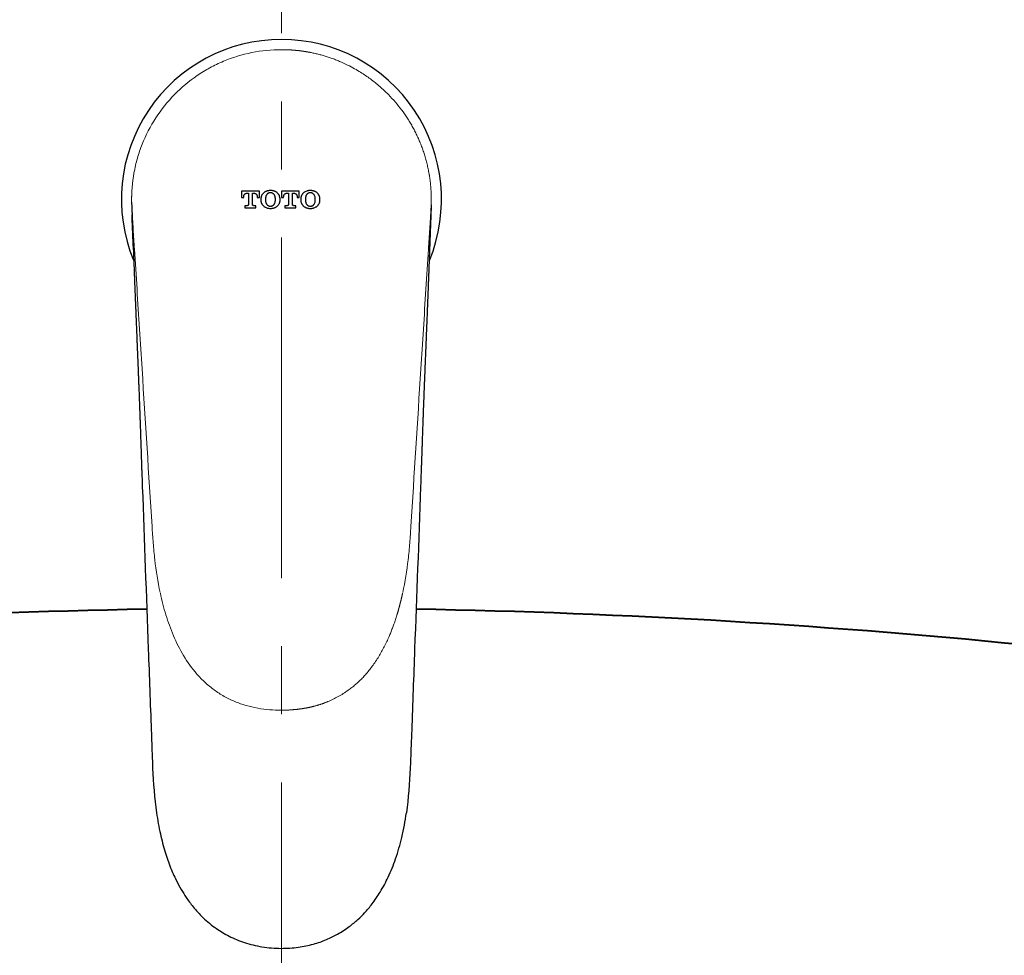
# Model space of a CAD drawing. Units: inches. Extents: x -271 to 4, y -769 to -570.
# Drawn here: x -198 to -183, y -599 to -585 of the extents above; entities that cross this region are included whole.
import ezdxf

# ---------------------------------------------------------------- set-up
doc = ezdxf.new("R2010")
doc.units = ezdxf.units.IN
doc.header["$LTSCALE"] = 4
doc.linetypes.add('CENTER', pattern=[2, 1.25, -0.25, 0.25, -0.25])
for name, color, linetype, lineweight in [('BODY', 7, 'Continuous', 40), ('CENTER', 7, 'CENTER', 15), ('FITTING', 7, 'Continuous', 15), ('FITTING2', 7, 'Continuous', 30)]:
    doc.layers.add(name, color=color, linetype=linetype, lineweight=lineweight)

msp = doc.modelspace()

# ---------------------------------------------------------------- linework, layer by layer
for points, knots in [([(-194.267, -587.317), (-194.311, -587.317), (-194.355, -587.317), (-194.442, -587.317), (-194.486, -587.317), (-194.53, -587.317)], [0, 0, 0, 0, 0.5, 0.5, 1, 1, 1, 1]), ([(-194.498, -587.398), (-194.498, -587.395), (-194.498, -587.391), (-194.497, -587.387), (-194.497, -587.385), (-194.496, -587.383), (-194.496, -587.381), (-194.495, -587.377), (-194.494, -587.374), (-194.492, -587.371), (-194.492, -587.37), (-194.491, -587.369), (-194.491, -587.368), (-194.489, -587.366), (-194.488, -587.363), (-194.486, -587.361), (-194.484, -587.359), (-194.483, -587.358), (-194.479, -587.355), (-194.477, -587.353), (-194.473, -587.351), (-194.471, -587.35), (-194.468, -587.349), (-194.467, -587.349), (-194.464, -587.348), (-194.463, -587.348), (-194.46, -587.347), (-194.458, -587.347), (-194.457, -587.347)], [0, 0, 0, 0, 0.125, 0.125, 0.1875, 0.1875, 0.25, 0.25, 0.375, 0.375, 0.40625, 0.40625, 0.4375, 0.4375, 0.5, 0.5625, 0.5625, 0.625, 0.625, 0.75, 0.75, 0.8125, 0.8125, 0.875, 0.875, 0.9375, 0.9375, 1, 1, 1, 1]), ([(-194.341, -587.347), (-194.339, -587.347), (-194.338, -587.347), (-194.335, -587.348), (-194.333, -587.348), (-194.33, -587.349), (-194.329, -587.349), (-194.326, -587.35), (-194.325, -587.351), (-194.322, -587.352), (-194.321, -587.353), (-194.318, -587.355), (-194.317, -587.356), (-194.314, -587.359), (-194.312, -587.361), (-194.309, -587.365), (-194.308, -587.366), (-194.306, -587.368), (-194.305, -587.371), (-194.304, -587.374), (-194.303, -587.377), (-194.302, -587.378), (-194.301, -587.383), (-194.3, -587.386), (-194.3, -587.391), (-194.3, -587.395), (-194.3, -587.398)], [0, 0, 0, 0, 0.0625, 0.0625, 0.125, 0.125, 0.1875, 0.1875, 0.25, 0.25, 0.3125, 0.3125, 0.375, 0.375, 0.5, 0.5, 0.5625, 0.5625, 0.625, 0.6875, 0.6875, 0.75, 0.75, 0.875, 0.875, 1, 1, 1, 1]), ([(-194.205, -587.339), (-194.208, -587.342), (-194.211, -587.345), (-194.217, -587.351), (-194.22, -587.354), (-194.228, -587.365), (-194.232, -587.372), (-194.237, -587.382), (-194.238, -587.384), (-194.239, -587.388), (-194.24, -587.39), (-194.242, -587.396), (-194.243, -587.401), (-194.246, -587.413), (-194.247, -587.422), (-194.247, -587.431)], [0, 0, 0, 0, 0.125, 0.125, 0.25, 0.25, 0.5, 0.5, 0.5625, 0.5625, 0.625, 0.625, 0.75, 0.75, 1, 1, 1, 1]), ([(-194.247, -587.445), (-194.247, -587.449), (-194.247, -587.454), (-194.246, -587.46), (-194.246, -587.462), (-194.245, -587.467), (-194.245, -587.469), (-194.242, -587.479), (-194.24, -587.488), (-194.235, -587.498), (-194.234, -587.5), (-194.232, -587.503), (-194.231, -587.505), (-194.228, -587.511), (-194.223, -587.518), (-194.217, -587.525), (-194.211, -587.531), (-194.208, -587.534), (-194.205, -587.537)], [0, 0, 0, 0, 0.125, 0.125, 0.1875, 0.1875, 0.25, 0.25, 0.5, 0.5, 0.5625, 0.5625, 0.625, 0.625, 0.75, 0.875, 0.875, 1, 1, 1, 1]), ([(-194.106, -587.307), (-194.11, -587.307), (-194.114, -587.307), (-194.123, -587.307), (-194.128, -587.308), (-194.136, -587.309), (-194.141, -587.31), (-194.149, -587.312), (-194.154, -587.313), (-194.162, -587.315), (-194.166, -587.317), (-194.175, -587.32), (-194.179, -587.322), (-194.185, -587.325), (-194.186, -587.326), (-194.19, -587.328), (-194.192, -587.33), (-194.198, -587.333), (-194.201, -587.336), (-194.205, -587.339)], [0, 0, 0, 0, 0.125, 0.125, 0.25, 0.25, 0.375, 0.375, 0.5, 0.5, 0.625, 0.625, 0.75, 0.75, 0.8125, 0.8125, 0.875, 0.875, 1, 1, 1, 1]), ([(-194.158, -587.363), (-194.16, -587.365), (-194.162, -587.368), (-194.164, -587.372), (-194.165, -587.373), (-194.167, -587.376), (-194.167, -587.378), (-194.171, -587.385), (-194.173, -587.391), (-194.175, -587.4), (-194.176, -587.403), (-194.177, -587.409), (-194.177, -587.412), (-194.178, -587.422), (-194.178, -587.428), (-194.178, -587.435)], [0, 0, 0, 0, 0.125, 0.125, 0.1875, 0.1875, 0.25, 0.25, 0.5, 0.5, 0.625, 0.625, 0.75, 0.75, 1, 1, 1, 1]), ([(-194.178, -587.441), (-194.178, -587.444), (-194.178, -587.447), (-194.178, -587.454), (-194.178, -587.457), (-194.177, -587.466), (-194.176, -587.472), (-194.173, -587.482), (-194.173, -587.485), (-194.171, -587.489), (-194.171, -587.491), (-194.169, -587.494), (-194.169, -587.495), (-194.167, -587.499), (-194.165, -587.502), (-194.162, -587.508), (-194.16, -587.51), (-194.158, -587.513)], [0, 0, 0, 0, 0.125, 0.125, 0.25, 0.25, 0.5, 0.5, 0.625, 0.625, 0.6875, 0.6875, 0.75, 0.75, 0.875, 0.875, 1, 1, 1, 1]), ([(-194.106, -587.339), (-194.107, -587.339), (-194.108, -587.339), (-194.111, -587.339), (-194.112, -587.339), (-194.116, -587.339), (-194.118, -587.34), (-194.123, -587.341), (-194.125, -587.342), (-194.129, -587.343), (-194.13, -587.343), (-194.132, -587.344), (-194.133, -587.344), (-194.139, -587.347), (-194.143, -587.35), (-194.148, -587.353), (-194.149, -587.354), (-194.151, -587.356), (-194.152, -587.357), (-194.155, -587.359), (-194.156, -587.361), (-194.158, -587.363)], [0, 0, 0, 0, 0.0625, 0.0625, 0.125, 0.125, 0.25, 0.25, 0.375, 0.375, 0.4375, 0.4375, 0.5, 0.5, 0.75, 0.75, 0.8125, 0.8125, 0.875, 0.875, 1, 1, 1, 1]), ([(-194.007, -587.339), (-194.008, -587.337), (-194.01, -587.336), (-194.014, -587.333), (-194.015, -587.332), (-194.021, -587.328), (-194.025, -587.326), (-194.031, -587.323), (-194.033, -587.322), (-194.037, -587.32), (-194.039, -587.319), (-194.045, -587.317), (-194.049, -587.315), (-194.055, -587.313), (-194.058, -587.313), (-194.062, -587.312), (-194.068, -587.31), (-194.075, -587.309), (-194.088, -587.307), (-194.097, -587.307), (-194.106, -587.307)], [0, 0, 0, 0, 0.0625, 0.0625, 0.125, 0.125, 0.25, 0.25, 0.3125, 0.3125, 0.375, 0.375, 0.5, 0.5, 0.5625, 0.5625, 0.625, 0.75, 0.75, 1, 1, 1, 1]), ([(-194.053, -587.363), (-194.055, -587.361), (-194.056, -587.359), (-194.06, -587.356), (-194.062, -587.354), (-194.068, -587.35), (-194.072, -587.347), (-194.078, -587.344), (-194.079, -587.344), (-194.081, -587.343), (-194.082, -587.343), (-194.086, -587.341), (-194.088, -587.341), (-194.093, -587.34), (-194.096, -587.339), (-194.099, -587.339), (-194.101, -587.339), (-194.103, -587.339), (-194.104, -587.339), (-194.106, -587.339)], [0, 0, 0, 0, 0.125, 0.125, 0.25, 0.25, 0.5, 0.5, 0.5625, 0.5625, 0.625, 0.625, 0.75, 0.75, 0.875, 0.875, 0.9375, 0.9375, 1, 1, 1, 1]), ([(-194.033, -587.435), (-194.033, -587.431), (-194.033, -587.428), (-194.033, -587.422), (-194.034, -587.419), (-194.035, -587.409), (-194.036, -587.403), (-194.038, -587.394), (-194.039, -587.391), (-194.04, -587.386), (-194.041, -587.385), (-194.042, -587.382), (-194.043, -587.38), (-194.044, -587.376), (-194.046, -587.373), (-194.049, -587.368), (-194.051, -587.365), (-194.053, -587.363)], [0, 0, 0, 0, 0.125, 0.125, 0.25, 0.25, 0.5, 0.5, 0.625, 0.625, 0.6875, 0.6875, 0.75, 0.75, 0.875, 0.875, 1, 1, 1, 1]), ([(-194.053, -587.513), (-194.051, -587.51), (-194.049, -587.508), (-194.047, -587.503), (-194.046, -587.502), (-194.045, -587.499), (-194.044, -587.498), (-194.04, -587.491), (-194.039, -587.485), (-194.036, -587.475), (-194.036, -587.472), (-194.035, -587.466), (-194.034, -587.463), (-194.033, -587.454), (-194.033, -587.447), (-194.033, -587.441)], [0, 0, 0, 0, 0.125, 0.125, 0.1875, 0.1875, 0.25, 0.25, 0.5, 0.5, 0.625, 0.625, 0.75, 0.75, 1, 1, 1, 1]), ([(-193.964, -587.431), (-193.964, -587.426), (-193.965, -587.422), (-193.965, -587.415), (-193.966, -587.413), (-193.966, -587.409), (-193.967, -587.407), (-193.969, -587.396), (-193.972, -587.388), (-193.976, -587.378), (-193.977, -587.376), (-193.979, -587.372), (-193.98, -587.37), (-193.984, -587.365), (-193.989, -587.358), (-193.994, -587.351), (-194, -587.345), (-194.003, -587.342), (-194.007, -587.339)], [0, 0, 0, 0, 0.125, 0.125, 0.1875, 0.1875, 0.25, 0.25, 0.5, 0.5, 0.5625, 0.5625, 0.625, 0.625, 0.75, 0.875, 0.875, 1, 1, 1, 1]), ([(-194.007, -587.537), (-194.003, -587.534), (-194, -587.531), (-193.996, -587.526), (-193.994, -587.525), (-193.991, -587.521), (-193.99, -587.519), (-193.983, -587.511), (-193.979, -587.503), (-193.974, -587.493), (-193.974, -587.491), (-193.972, -587.487), (-193.971, -587.485), (-193.969, -587.479), (-193.968, -587.475), (-193.965, -587.462), (-193.964, -587.454), (-193.964, -587.445)], [0, 0, 0, 0, 0.125, 0.125, 0.1875, 0.1875, 0.25, 0.25, 0.5, 0.5, 0.5625, 0.5625, 0.625, 0.625, 0.75, 0.75, 1, 1, 1, 1]), ([(-193.912, -587.398), (-193.912, -587.395), (-193.912, -587.391), (-193.911, -587.385), (-193.91, -587.382), (-193.909, -587.377), (-193.908, -587.374), (-193.906, -587.37), (-193.905, -587.368), (-193.904, -587.366), (-193.903, -587.365), (-193.9, -587.361), (-193.898, -587.359), (-193.895, -587.356), (-193.893, -587.355), (-193.891, -587.353), (-193.89, -587.352), (-193.887, -587.351), (-193.886, -587.35), (-193.883, -587.349), (-193.881, -587.349), (-193.878, -587.348), (-193.877, -587.348), (-193.874, -587.347), (-193.872, -587.347), (-193.871, -587.347)], [0, 0, 0, 0, 0.125, 0.125, 0.25, 0.25, 0.375, 0.375, 0.4375, 0.4375, 0.5, 0.5, 0.625, 0.625, 0.6875, 0.6875, 0.75, 0.75, 0.8125, 0.8125, 0.875, 0.875, 0.9375, 0.9375, 1, 1, 1, 1]), ([(-193.755, -587.347), (-193.754, -587.347), (-193.752, -587.347), (-193.749, -587.348), (-193.748, -587.348), (-193.745, -587.349), (-193.743, -587.349), (-193.74, -587.35), (-193.739, -587.351), (-193.736, -587.352), (-193.735, -587.353), (-193.733, -587.355), (-193.731, -587.356), (-193.728, -587.359), (-193.726, -587.361), (-193.723, -587.365), (-193.722, -587.366), (-193.721, -587.368), (-193.719, -587.371), (-193.718, -587.374), (-193.717, -587.377), (-193.717, -587.378), (-193.715, -587.383), (-193.715, -587.386), (-193.714, -587.391), (-193.714, -587.395), (-193.714, -587.398)], [0, 0, 0, 0, 0.0625, 0.0625, 0.125, 0.125, 0.1875, 0.1875, 0.25, 0.25, 0.3125, 0.3125, 0.375, 0.375, 0.5, 0.5, 0.5625, 0.5625, 0.625, 0.6875, 0.6875, 0.75, 0.75, 0.875, 0.875, 1, 1, 1, 1]), ([(-193.619, -587.339), (-193.622, -587.342), (-193.625, -587.345), (-193.63, -587.349), (-193.631, -587.351), (-193.634, -587.354), (-193.636, -587.356), (-193.642, -587.365), (-193.647, -587.372), (-193.651, -587.382), (-193.652, -587.384), (-193.654, -587.388), (-193.654, -587.39), (-193.656, -587.396), (-193.658, -587.401), (-193.66, -587.413), (-193.661, -587.422), (-193.661, -587.431)], [0, 0, 0, 0, 0.125, 0.125, 0.1875, 0.1875, 0.25, 0.25, 0.5, 0.5, 0.5625, 0.5625, 0.625, 0.625, 0.75, 0.75, 1, 1, 1, 1]), ([(-193.661, -587.445), (-193.661, -587.449), (-193.661, -587.454), (-193.66, -587.462), (-193.659, -587.467), (-193.657, -587.479), (-193.654, -587.488), (-193.649, -587.498), (-193.648, -587.499), (-193.646, -587.503), (-193.645, -587.505), (-193.642, -587.511), (-193.637, -587.518), (-193.631, -587.525), (-193.625, -587.531), (-193.622, -587.534), (-193.619, -587.537)], [0, 0, 0, 0, 0.125, 0.125, 0.25, 0.25, 0.5, 0.5, 0.5625, 0.5625, 0.625, 0.625, 0.75, 0.875, 0.875, 1, 1, 1, 1]), ([(-193.52, -587.307), (-193.529, -587.307), (-193.538, -587.307), (-193.551, -587.309), (-193.555, -587.31), (-193.562, -587.311), (-193.564, -587.312), (-193.568, -587.313), (-193.57, -587.313), (-193.581, -587.317), (-193.589, -587.32), (-193.601, -587.326), (-193.604, -587.328), (-193.612, -587.333), (-193.615, -587.336), (-193.619, -587.339)], [0, 0, 0, 0, 0.25, 0.25, 0.375, 0.375, 0.4375, 0.4375, 0.5, 0.5, 0.75, 0.75, 0.875, 0.875, 1, 1, 1, 1]), ([(-193.572, -587.363), (-193.574, -587.365), (-193.576, -587.368), (-193.579, -587.373), (-193.581, -587.376), (-193.584, -587.382), (-193.585, -587.385), (-193.587, -587.391), (-193.588, -587.394), (-193.589, -587.4), (-193.59, -587.403), (-193.591, -587.409), (-193.591, -587.412), (-193.592, -587.422), (-193.593, -587.428), (-193.593, -587.435)], [0, 0, 0, 0, 0.125, 0.125, 0.25, 0.25, 0.375, 0.375, 0.5, 0.5, 0.625, 0.625, 0.75, 0.75, 1, 1, 1, 1]), ([(-193.593, -587.441), (-193.593, -587.444), (-193.592, -587.447), (-193.592, -587.454), (-193.592, -587.457), (-193.591, -587.463), (-193.591, -587.466), (-193.59, -587.472), (-193.589, -587.476), (-193.587, -587.485), (-193.585, -587.491), (-193.581, -587.499), (-193.579, -587.502), (-193.577, -587.506), (-193.576, -587.507), (-193.574, -587.51), (-193.573, -587.511), (-193.572, -587.513)], [0, 0, 0, 0, 0.125, 0.125, 0.25, 0.25, 0.375, 0.375, 0.5, 0.5, 0.75, 0.75, 0.875, 0.875, 0.9375, 0.9375, 1, 1, 1, 1]), ([(-193.52, -587.339), (-193.521, -587.339), (-193.522, -587.339), (-193.525, -587.339), (-193.526, -587.339), (-193.53, -587.339), (-193.532, -587.34), (-193.539, -587.341), (-193.544, -587.343), (-193.553, -587.347), (-193.558, -587.35), (-193.563, -587.354), (-193.565, -587.356), (-193.568, -587.358), (-193.569, -587.359), (-193.571, -587.361), (-193.571, -587.362), (-193.572, -587.363)], [0, 0, 0, 0, 0.0625, 0.0625, 0.125, 0.125, 0.25, 0.25, 0.5, 0.5, 0.75, 0.75, 0.875, 0.875, 0.9375, 0.9375, 1, 1, 1, 1]), ([(-193.421, -587.339), (-193.424, -587.336), (-193.428, -587.333), (-193.435, -587.328), (-193.439, -587.326), (-193.447, -587.322), (-193.451, -587.32), (-193.459, -587.317), (-193.463, -587.315), (-193.472, -587.313), (-193.476, -587.312), (-193.485, -587.31), (-193.489, -587.309), (-193.498, -587.308), (-193.502, -587.307), (-193.511, -587.307), (-193.515, -587.307), (-193.52, -587.307)], [0, 0, 0, 0, 0.125, 0.125, 0.25, 0.25, 0.375, 0.375, 0.5, 0.5, 0.625, 0.625, 0.75, 0.75, 0.875, 0.875, 1, 1, 1, 1]), ([(-193.467, -587.363), (-193.471, -587.359), (-193.474, -587.356), (-193.482, -587.35), (-193.486, -587.347), (-193.493, -587.344), (-193.495, -587.343), (-193.5, -587.341), (-193.503, -587.341), (-193.507, -587.34), (-193.51, -587.339), (-193.514, -587.339), (-193.515, -587.339), (-193.517, -587.339), (-193.519, -587.339), (-193.52, -587.339)], [0, 0, 0, 0, 0.25, 0.25, 0.5, 0.5, 0.625, 0.625, 0.75, 0.75, 0.875, 0.875, 0.9375, 0.9375, 1, 1, 1, 1]), ([(-193.447, -587.435), (-193.447, -587.431), (-193.447, -587.428), (-193.448, -587.422), (-193.448, -587.419), (-193.448, -587.412), (-193.449, -587.409), (-193.45, -587.403), (-193.45, -587.4), (-193.453, -587.391), (-193.455, -587.385), (-193.459, -587.376), (-193.46, -587.373), (-193.463, -587.368), (-193.465, -587.365), (-193.467, -587.363)], [0, 0, 0, 0, 0.125, 0.125, 0.25, 0.25, 0.375, 0.375, 0.5, 0.5, 0.75, 0.75, 0.875, 0.875, 1, 1, 1, 1]), ([(-193.467, -587.513), (-193.465, -587.51), (-193.464, -587.508), (-193.46, -587.502), (-193.459, -587.499), (-193.455, -587.491), (-193.453, -587.485), (-193.45, -587.476), (-193.45, -587.472), (-193.449, -587.466), (-193.448, -587.463), (-193.447, -587.454), (-193.447, -587.447), (-193.447, -587.441)], [0, 0, 0, 0, 0.125, 0.125, 0.25, 0.25, 0.5, 0.5, 0.625, 0.625, 0.75, 0.75, 1, 1, 1, 1]), ([(-193.379, -587.431), (-193.379, -587.426), (-193.379, -587.422), (-193.379, -587.415), (-193.38, -587.413), (-193.38, -587.409), (-193.381, -587.407), (-193.383, -587.396), (-193.386, -587.388), (-193.391, -587.378), (-193.392, -587.376), (-193.394, -587.372), (-193.395, -587.37), (-193.398, -587.365), (-193.4, -587.361), (-193.406, -587.354), (-193.408, -587.351), (-193.414, -587.345), (-193.418, -587.342), (-193.421, -587.339)], [0, 0, 0, 0, 0.125, 0.125, 0.1875, 0.1875, 0.25, 0.25, 0.5, 0.5, 0.5625, 0.5625, 0.625, 0.625, 0.75, 0.75, 0.875, 0.875, 1, 1, 1, 1]), ([(-193.421, -587.537), (-193.418, -587.534), (-193.414, -587.531), (-193.41, -587.526), (-193.409, -587.525), (-193.406, -587.521), (-193.404, -587.52), (-193.398, -587.511), (-193.393, -587.503), (-193.388, -587.492), (-193.386, -587.487), (-193.384, -587.481), (-193.384, -587.479), (-193.382, -587.475), (-193.382, -587.473), (-193.379, -587.462), (-193.379, -587.454), (-193.379, -587.445)], [0, 0, 0, 0, 0.125, 0.125, 0.1875, 0.1875, 0.25, 0.25, 0.5, 0.5, 0.625, 0.625, 0.6875, 0.6875, 0.75, 0.75, 1, 1, 1, 1]), ([(-194.429, -587.513), (-194.429, -587.514), (-194.429, -587.515), (-194.43, -587.517), (-194.43, -587.518), (-194.431, -587.52), (-194.431, -587.521), (-194.432, -587.522), (-194.433, -587.523), (-194.434, -587.524), (-194.435, -587.525), (-194.435, -587.525), (-194.436, -587.526), (-194.437, -587.527), (-194.438, -587.527), (-194.44, -587.528), (-194.441, -587.528), (-194.443, -587.529), (-194.444, -587.529), (-194.445, -587.529)], [0, 0, 0, 0, 0.125, 0.125, 0.25, 0.25, 0.375, 0.375, 0.5, 0.5, 0.5625, 0.5625, 0.625, 0.625, 0.75, 0.75, 0.875, 0.875, 1, 1, 1, 1]), ([(-194.352, -587.529), (-194.353, -587.529), (-194.354, -587.529), (-194.356, -587.528), (-194.356, -587.528), (-194.357, -587.528), (-194.358, -587.528), (-194.359, -587.527), (-194.36, -587.527), (-194.362, -587.525), (-194.363, -587.525), (-194.364, -587.523), (-194.365, -587.522), (-194.366, -587.521), (-194.367, -587.52), (-194.367, -587.518), (-194.368, -587.517), (-194.368, -587.515), (-194.368, -587.514), (-194.368, -587.513)], [0, 0, 0, 0, 0.125, 0.125, 0.1875, 0.1875, 0.25, 0.25, 0.375, 0.375, 0.5, 0.5, 0.625, 0.625, 0.75, 0.75, 0.875, 0.875, 1, 1, 1, 1]), ([(-194.205, -587.537), (-194.203, -587.538), (-194.201, -587.54), (-194.198, -587.542), (-194.196, -587.544), (-194.19, -587.547), (-194.186, -587.549), (-194.175, -587.556), (-194.167, -587.559), (-194.156, -587.562), (-194.154, -587.563), (-194.15, -587.564), (-194.147, -587.564), (-194.141, -587.566), (-194.137, -587.566), (-194.123, -587.568), (-194.114, -587.569), (-194.106, -587.569)], [0, 0, 0, 0, 0.0625, 0.0625, 0.125, 0.125, 0.25, 0.25, 0.5, 0.5, 0.5625, 0.5625, 0.625, 0.625, 0.75, 0.75, 1, 1, 1, 1]), ([(-194.158, -587.513), (-194.156, -587.514), (-194.155, -587.516), (-194.152, -587.519), (-194.151, -587.52), (-194.149, -587.521), (-194.148, -587.522), (-194.143, -587.526), (-194.139, -587.528), (-194.133, -587.531), (-194.132, -587.532), (-194.13, -587.532), (-194.129, -587.533), (-194.125, -587.534), (-194.123, -587.535), (-194.118, -587.536), (-194.116, -587.536), (-194.112, -587.536), (-194.111, -587.537), (-194.108, -587.537), (-194.107, -587.537), (-194.106, -587.537)], [0, 0, 0, 0, 0.125, 0.125, 0.1875, 0.1875, 0.25, 0.25, 0.5, 0.5, 0.5625, 0.5625, 0.625, 0.625, 0.75, 0.75, 0.875, 0.875, 0.9375, 0.9375, 1, 1, 1, 1]), ([(-194.106, -587.537), (-194.104, -587.537), (-194.103, -587.537), (-194.101, -587.537), (-194.099, -587.536), (-194.096, -587.536), (-194.093, -587.536), (-194.086, -587.534), (-194.081, -587.533), (-194.072, -587.528), (-194.068, -587.526), (-194.062, -587.521), (-194.06, -587.52), (-194.056, -587.516), (-194.055, -587.514), (-194.053, -587.513)], [0, 0, 0, 0, 0.0625, 0.0625, 0.125, 0.125, 0.25, 0.25, 0.5, 0.5, 0.75, 0.75, 0.875, 0.875, 1, 1, 1, 1]), ([(-194.106, -587.569), (-194.097, -587.569), (-194.088, -587.568), (-194.075, -587.566), (-194.07, -587.566), (-194.062, -587.564), (-194.057, -587.563), (-194.049, -587.56), (-194.045, -587.559), (-194.037, -587.555), (-194.033, -587.553), (-194.025, -587.549), (-194.021, -587.547), (-194.014, -587.542), (-194.01, -587.54), (-194.007, -587.537)], [0, 0, 0, 0, 0.25, 0.25, 0.375, 0.375, 0.5, 0.5, 0.625, 0.625, 0.75, 0.75, 0.875, 0.875, 1, 1, 1, 1]), ([(-193.843, -587.513), (-193.843, -587.514), (-193.843, -587.515), (-193.844, -587.516), (-193.844, -587.517), (-193.844, -587.518), (-193.844, -587.518), (-193.845, -587.52), (-193.845, -587.521), (-193.847, -587.522), (-193.847, -587.523), (-193.849, -587.525), (-193.85, -587.525), (-193.851, -587.526), (-193.851, -587.527), (-193.852, -587.527), (-193.853, -587.527), (-193.854, -587.528), (-193.855, -587.528), (-193.857, -587.529), (-193.858, -587.529), (-193.859, -587.529)], [0, 0, 0, 0, 0.125, 0.125, 0.1875, 0.1875, 0.25, 0.25, 0.375, 0.375, 0.5, 0.5, 0.625, 0.625, 0.6875, 0.6875, 0.75, 0.75, 0.875, 0.875, 1, 1, 1, 1]), ([(-193.766, -587.529), (-193.768, -587.529), (-193.769, -587.529), (-193.77, -587.528), (-193.771, -587.528), (-193.772, -587.528), (-193.772, -587.528), (-193.774, -587.527), (-193.775, -587.527), (-193.776, -587.526), (-193.776, -587.525), (-193.777, -587.525), (-193.777, -587.524), (-193.779, -587.523), (-193.779, -587.522), (-193.78, -587.521), (-193.781, -587.52), (-193.782, -587.518), (-193.782, -587.518), (-193.782, -587.517), (-193.782, -587.516), (-193.782, -587.515), (-193.783, -587.514), (-193.783, -587.513)], [0, 0, 0, 0, 0.125, 0.125, 0.1875, 0.1875, 0.25, 0.25, 0.375, 0.375, 0.4375, 0.4375, 0.5, 0.5, 0.625, 0.625, 0.75, 0.75, 0.8125, 0.8125, 0.875, 0.875, 1, 1, 1, 1]), ([(-193.619, -587.537), (-193.615, -587.54), (-193.612, -587.542), (-193.605, -587.547), (-193.601, -587.549), (-193.593, -587.554), (-193.589, -587.555), (-193.581, -587.559), (-193.577, -587.56), (-193.564, -587.564), (-193.555, -587.566), (-193.542, -587.568), (-193.538, -587.568), (-193.529, -587.569), (-193.524, -587.569), (-193.52, -587.569)], [0, 0, 0, 0, 0.125, 0.125, 0.25, 0.25, 0.375, 0.375, 0.5, 0.5, 0.75, 0.75, 0.875, 0.875, 1, 1, 1, 1]), ([(-193.572, -587.513), (-193.571, -587.514), (-193.569, -587.516), (-193.565, -587.52), (-193.562, -587.523), (-193.557, -587.526), (-193.553, -587.528), (-193.551, -587.53), (-193.544, -587.533), (-193.54, -587.534), (-193.533, -587.535), (-193.532, -587.536), (-193.53, -587.536), (-193.527, -587.536), (-193.525, -587.537), (-193.522, -587.537), (-193.521, -587.537), (-193.52, -587.537)], [0, 0, 0, 0, 0.125, 0.125, 0.25, 0.375, 0.375, 0.5, 0.5, 0.75, 0.75, 0.8125, 0.8125, 0.875, 0.9375, 0.9375, 1, 1, 1, 1]), ([(-193.52, -587.537), (-193.519, -587.537), (-193.517, -587.537), (-193.515, -587.537), (-193.514, -587.536), (-193.51, -587.536), (-193.507, -587.536), (-193.5, -587.534), (-193.495, -587.533), (-193.49, -587.53), (-193.489, -587.529), (-193.486, -587.528), (-193.483, -587.526), (-193.478, -587.523), (-193.474, -587.52), (-193.471, -587.516), (-193.469, -587.514), (-193.467, -587.513)], [0, 0, 0, 0, 0.0625, 0.0625, 0.125, 0.125, 0.25, 0.25, 0.5, 0.5, 0.5625, 0.5625, 0.625, 0.75, 0.875, 0.875, 1, 1, 1, 1]), ([(-193.52, -587.569), (-193.515, -587.569), (-193.511, -587.569), (-193.502, -587.568), (-193.498, -587.568), (-193.489, -587.566), (-193.485, -587.566), (-193.478, -587.564), (-193.476, -587.564), (-193.472, -587.563), (-193.469, -587.562), (-193.459, -587.559), (-193.451, -587.556), (-193.439, -587.549), (-193.435, -587.547), (-193.43, -587.544), (-193.428, -587.542), (-193.424, -587.54), (-193.423, -587.538), (-193.421, -587.537)], [0, 0, 0, 0, 0.125, 0.125, 0.25, 0.25, 0.375, 0.375, 0.4375, 0.4375, 0.5, 0.5, 0.75, 0.75, 0.875, 0.875, 0.9375, 0.9375, 1, 1, 1, 1])]:
    msp.add_open_spline(points, degree=3, knots=knots)
for points in [[(-194.53, -587.317), (-194.53, -587.347), (-194.53, -587.377), (-194.53, -587.407)], [(-194.53, -587.407), (-194.519, -587.407), (-194.508, -587.407), (-194.498, -587.407)], [(-194.498, -587.407), (-194.498, -587.404), (-194.498, -587.401), (-194.498, -587.398)], [(-194.457, -587.347), (-194.447, -587.347), (-194.438, -587.347), (-194.429, -587.347)], [(-194.429, -587.347), (-194.429, -587.402), (-194.429, -587.457), (-194.429, -587.513)], [(-194.368, -587.347), (-194.359, -587.347), (-194.35, -587.347), (-194.341, -587.347)], [(-194.368, -587.513), (-194.368, -587.457), (-194.368, -587.402), (-194.368, -587.347)], [(-194.3, -587.398), (-194.3, -587.401), (-194.3, -587.404), (-194.3, -587.407)], [(-194.3, -587.407), (-194.289, -587.407), (-194.278, -587.407), (-194.267, -587.407)], [(-194.267, -587.407), (-194.267, -587.377), (-194.267, -587.347), (-194.267, -587.317)], [(-194.247, -587.431), (-194.247, -587.435), (-194.247, -587.44), (-194.247, -587.445)], [(-194.178, -587.435), (-194.178, -587.437), (-194.178, -587.439), (-194.178, -587.441)], [(-194.033, -587.441), (-194.033, -587.439), (-194.033, -587.437), (-194.033, -587.435)], [(-193.964, -587.445), (-193.964, -587.44), (-193.964, -587.435), (-193.964, -587.431)], [(-193.944, -587.317), (-193.944, -587.347), (-193.944, -587.377), (-193.944, -587.407)], [(-193.682, -587.317), (-193.769, -587.317), (-193.857, -587.317), (-193.944, -587.317)], [(-193.944, -587.407), (-193.933, -587.407), (-193.923, -587.407), (-193.912, -587.407)], [(-193.912, -587.407), (-193.912, -587.404), (-193.912, -587.401), (-193.912, -587.398)], [(-193.871, -587.347), (-193.862, -587.347), (-193.852, -587.347), (-193.843, -587.347)], [(-193.843, -587.347), (-193.843, -587.402), (-193.843, -587.457), (-193.843, -587.513)], [(-193.783, -587.347), (-193.773, -587.347), (-193.764, -587.347), (-193.755, -587.347)], [(-193.783, -587.513), (-193.783, -587.457), (-193.783, -587.402), (-193.783, -587.347)], [(-193.714, -587.398), (-193.714, -587.401), (-193.714, -587.404), (-193.714, -587.407)], [(-193.714, -587.407), (-193.703, -587.407), (-193.692, -587.407), (-193.682, -587.407)], [(-193.682, -587.407), (-193.682, -587.377), (-193.682, -587.347), (-193.682, -587.317)], [(-193.661, -587.431), (-193.661, -587.435), (-193.661, -587.44), (-193.661, -587.445)], [(-193.593, -587.435), (-193.593, -587.437), (-193.593, -587.439), (-193.593, -587.441)], [(-193.447, -587.441), (-193.447, -587.439), (-193.447, -587.437), (-193.447, -587.435)], [(-193.379, -587.445), (-193.379, -587.44), (-193.379, -587.435), (-193.379, -587.431)], [(-194.48, -587.529), (-194.48, -587.539), (-194.48, -587.549), (-194.48, -587.559)], [(-194.445, -587.529), (-194.457, -587.529), (-194.468, -587.529), (-194.48, -587.529)], [(-194.48, -587.559), (-194.426, -587.559), (-194.372, -587.559), (-194.318, -587.559)], [(-194.318, -587.529), (-194.329, -587.529), (-194.341, -587.529), (-194.352, -587.529)], [(-194.318, -587.559), (-194.318, -587.549), (-194.318, -587.539), (-194.318, -587.529)], [(-193.894, -587.529), (-193.894, -587.539), (-193.894, -587.549), (-193.894, -587.559)], [(-193.859, -587.529), (-193.871, -587.529), (-193.882, -587.529), (-193.894, -587.529)], [(-193.894, -587.559), (-193.84, -587.559), (-193.786, -587.559), (-193.732, -587.559)], [(-193.732, -587.529), (-193.744, -587.529), (-193.755, -587.529), (-193.766, -587.529)], [(-193.732, -587.559), (-193.732, -587.549), (-193.732, -587.539), (-193.732, -587.529)]]:
    msp.add_open_spline(points, degree=3)
at = {"layer": 'BODY', "color": 7, "lineweight": 40}
for points in [[(-195.921, -593.455), (-202.078, -593.566), (-208.215, -594.194), (-214.267, -595.331)], [(-173.621, -595.331), (-179.673, -594.194), (-185.81, -593.566), (-191.967, -593.455)]]:
    msp.add_open_spline(points, degree=3, dxfattribs=at)
at = {"layer": 'CENTER'}
msp.add_line((-193.944, -579.998), (-193.944, -625.703), dxfattribs=at)
at = {"layer": 'FITTING'}
for p, q in [((-196.144, -587.438), (-196.144, -587.438)), ((-191.744, -587.438), (-191.744, -587.438))]:
    msp.add_line(p, q, dxfattribs=at)
for points, knots in [([(-193.944, -585.238), (-194.09, -585.238), (-194.235, -585.252), (-194.523, -585.31), (-194.662, -585.353), (-194.83, -585.423), (-194.863, -585.438), (-194.929, -585.47), (-194.962, -585.487), (-195.058, -585.539), (-195.121, -585.577), (-195.301, -585.7), (-195.412, -585.793), (-195.618, -586.002), (-195.709, -586.116), (-195.869, -586.363), (-195.936, -586.492), (-196.016, -586.693), (-196.039, -586.762), (-196.079, -586.902), (-196.096, -586.974), (-196.135, -587.188), (-196.146, -587.332), (-196.144, -587.477)], [0, 0, 0, 0, 0.125, 0.125, 0.25, 0.25, 0.28125, 0.28125, 0.3125, 0.3125, 0.375, 0.375, 0.5, 0.5, 0.625, 0.625, 0.75, 0.75, 0.8125, 0.8125, 0.875, 0.875, 1, 1, 1, 1]), ([(-193.944, -585.238), (-193.942, -585.238), (-193.937, -585.238), (-193.929, -585.238), (-193.922, -585.238), (-193.914, -585.238), (-193.907, -585.238), (-193.9, -585.238), (-193.893, -585.238), (-193.886, -585.238), (-193.879, -585.239), (-193.872, -585.239), (-193.865, -585.239), (-193.858, -585.239), (-193.851, -585.24), (-193.845, -585.24), (-193.838, -585.24), (-193.831, -585.24), (-193.825, -585.241), (-193.819, -585.241), (-193.812, -585.242), (-193.806, -585.242), (-193.8, -585.242), (-193.794, -585.243), (-193.787, -585.243), (-193.781, -585.244), (-193.775, -585.244), (-193.77, -585.245), (-193.764, -585.245), (-193.758, -585.245), (-193.752, -585.246), (-193.747, -585.246), (-193.741, -585.247), (-193.736, -585.248), (-193.73, -585.248), (-193.725, -585.249), (-193.719, -585.249), (-193.714, -585.25), (-193.709, -585.25), (-193.704, -585.251), (-193.699, -585.251), (-193.694, -585.252), (-193.689, -585.252), (-193.684, -585.253), (-193.679, -585.254), (-193.675, -585.254), (-193.67, -585.255), (-193.665, -585.255), (-193.661, -585.256), (-193.657, -585.256), (-193.652, -585.257), (-193.648, -585.258), (-193.644, -585.258), (-193.639, -585.259), (-193.635, -585.259), (-193.631, -585.26), (-193.627, -585.261), (-193.623, -585.261), (-193.619, -585.262), (-193.616, -585.262), (-193.612, -585.263), (-193.608, -585.263), (-193.605, -585.264), (-193.601, -585.265), (-193.598, -585.265), (-193.594, -585.266), (-193.591, -585.266), (-193.588, -585.267), (-193.584, -585.267), (-193.581, -585.268), (-193.578, -585.268), (-193.575, -585.269), (-193.572, -585.269), (-193.569, -585.27), (-193.566, -585.27), (-193.564, -585.271), (-193.561, -585.271), (-193.558, -585.272), (-193.556, -585.272), (-193.553, -585.273), (-193.551, -585.273), (-193.548, -585.273), (-193.546, -585.274), (-193.544, -585.274), (-193.542, -585.275), (-193.54, -585.275), (-193.538, -585.276), (-193.536, -585.276), (-193.534, -585.276), (-193.532, -585.277), (-193.53, -585.277), (-193.528, -585.277), (-193.527, -585.278), (-193.525, -585.278), (-193.523, -585.278), (-193.522, -585.279), (-193.521, -585.279), (-193.519, -585.279), (-193.518, -585.279), (-193.517, -585.28), (-193.515, -585.28), (-193.514, -585.28), (-193.513, -585.28), (-193.512, -585.28), (-193.511, -585.281), (-193.511, -585.281), (-193.51, -585.281), (-193.509, -585.281), (-193.489, -585.285), (-193.45, -585.294), (-193.392, -585.308), (-193.332, -585.324), (-193.273, -585.342), (-193.212, -585.363), (-193.152, -585.385), (-193.071, -585.417), (-192.977, -585.46), (-192.874, -585.515), (-192.785, -585.567), (-192.708, -585.617), (-192.637, -585.668), (-192.568, -585.721), (-192.501, -585.777), (-192.436, -585.835), (-192.358, -585.912), (-192.271, -586.007), (-192.179, -586.121), (-192.111, -586.22), (-192.06, -586.301), (-192.023, -586.364), (-191.989, -586.428), (-191.957, -586.493), (-191.927, -586.558), (-191.899, -586.625), (-191.874, -586.693), (-191.85, -586.762), (-191.829, -586.831), (-191.81, -586.901), (-191.794, -586.972), (-191.783, -587.025), (-191.777, -587.059), (-191.774, -587.075), (-191.772, -587.091), (-191.769, -587.107), (-191.767, -587.123), (-191.764, -587.139), (-191.762, -587.155), (-191.76, -587.171), (-191.758, -587.187), (-191.757, -587.203), (-191.755, -587.219), (-191.754, -587.234), (-191.752, -587.25), (-191.751, -587.265), (-191.75, -587.281), (-191.749, -587.296), (-191.748, -587.312), (-191.747, -587.327), (-191.746, -587.342), (-191.746, -587.357), (-191.745, -587.373), (-191.745, -587.388), (-191.744, -587.403), (-191.744, -587.418), (-191.744, -587.433), (-191.744, -587.448), (-191.744, -587.462), (-191.744, -587.472), (-191.745, -587.477)], [0, 0, 0, 0, 0.002153, 0.004288, 0.006405, 0.008503, 0.010582, 0.012643, 0.014685, 0.016709, 0.018714, 0.020701, 0.022669, 0.024619, 0.02655, 0.028463, 0.030357, 0.032233, 0.03409, 0.035929, 0.037749, 0.039551, 0.041334, 0.043098, 0.044844, 0.046572, 0.048281, 0.049971, 0.051643, 0.053297, 0.054932, 0.056548, 0.058146, 0.059726, 0.061287, 0.062829, 0.064353, 0.065858, 0.067345, 0.068813, 0.070263, 0.071694, 0.073107, 0.074501, 0.075877, 0.077234, 0.078573, 0.079893, 0.081195, 0.082478, 0.083742, 0.084988, 0.086216, 0.087425, 0.088615, 0.089787, 0.090941, 0.092076, 0.093192, 0.09429, 0.09537, 0.096431, 0.097473, 0.098497, 0.099502, 0.100489, 0.101457, 0.102407, 0.103338, 0.104251, 0.105145, 0.106021, 0.106878, 0.107717, 0.108537, 0.109339, 0.110122, 0.110887, 0.111633, 0.11236, 0.113069, 0.11376, 0.114432, 0.115086, 0.115721, 0.116337, 0.116935, 0.117514, 0.118075, 0.118618, 0.119142, 0.119647, 0.120134, 0.120602, 0.121052, 0.121483, 0.121896, 0.12229, 0.122666, 0.123023, 0.123362, 0.123682, 0.123984, 0.124267, 0.124532, 0.124778, 0.125005, 0.125214, 0.125405, 0.142347, 0.15959, 0.177136, 0.194983, 0.213132, 0.231583, 0.250336, 0.287574, 0.32083, 0.350104, 0.375395, 0.400228, 0.425111, 0.450044, 0.475028, 0.500063, 0.543767, 0.585568, 0.625466, 0.646591, 0.667568, 0.688398, 0.70908, 0.729614, 0.750001, 0.77094, 0.791833, 0.812682, 0.833486, 0.854245, 0.87496, 0.879668, 0.884357, 0.889029, 0.893682, 0.898318, 0.902936, 0.907536, 0.912118, 0.916682, 0.921228, 0.925756, 0.930267, 0.934759, 0.939234, 0.94369, 0.948129, 0.95255, 0.956953, 0.961338, 0.965706, 0.970055, 0.974386, 0.9787, 0.982996, 0.987274, 0.991534, 0.995776, 1, 1, 1, 1]), ([(-196.143, -587.477), (-196.143, -587.476), (-196.144, -587.472), (-196.144, -587.465), (-196.144, -587.459), (-196.144, -587.45), (-196.144, -587.437), (-196.144, -587.419), (-196.144, -587.399), (-196.143, -587.381), (-196.143, -587.367), (-196.143, -587.355), (-196.142, -587.344), (-196.142, -587.337), (-196.142, -587.334)], [0, 0, 0, 0, 0.034162, 0.082447, 0.130733, 0.179157, 0.267729, 0.396457, 0.565358, 0.673125, 0.770475, 0.857407, 0.933918, 1, 1, 1, 1]), ([(-196.144, -587.438), (-196.144, -587.442), (-196.144, -587.447), (-196.144, -587.453), (-196.144, -587.456), (-196.144, -587.46), (-196.144, -587.463), (-196.144, -587.465)], [0, 0, 0, 0, 0.5, 0.5, 0.75, 0.75, 1, 1, 1, 1]), ([(-191.745, -587.477), (-191.745, -587.476), (-191.745, -587.472), (-191.745, -587.465), (-191.745, -587.459), (-191.745, -587.45), (-191.744, -587.437), (-191.744, -587.419), (-191.745, -587.399), (-191.745, -587.381), (-191.745, -587.367), (-191.746, -587.355), (-191.746, -587.344), (-191.746, -587.337), (-191.747, -587.334)], [0, 0, 0, 0, 0.034162, 0.082447, 0.130733, 0.179157, 0.267729, 0.396457, 0.565358, 0.673125, 0.770475, 0.857407, 0.933918, 1, 1, 1, 1]), ([(-191.744, -587.438), (-191.744, -587.442), (-191.744, -587.447), (-191.744, -587.453), (-191.744, -587.456), (-191.744, -587.46), (-191.744, -587.463), (-191.744, -587.465)], [0, 0, 0, 0, 0.5, 0.5, 0.75, 0.75, 1, 1, 1, 1]), ([(-196.144, -587.465), (-196.144, -587.471), (-196.144, -587.479), (-196.143, -587.497), (-196.143, -587.506), (-196.143, -587.517)], [0, 0, 0, 0, 0.497028, 0.497028, 1, 1, 1, 1]), ([(-196.144, -587.467), (-196.144, -587.469), (-196.144, -587.472), (-196.144, -587.477), (-196.143, -587.479), (-196.143, -587.484), (-196.143, -587.487), (-196.143, -587.49)], [0, 0, 0, 0, 0.317309, 0.317309, 0.634618, 0.634618, 1, 1, 1, 1]), ([(-196.143, -587.503), (-196.143, -587.499), (-196.143, -587.495), (-196.144, -587.481), (-196.144, -587.473), (-196.144, -587.467)], [0, 0, 0, 0, 0.307974, 0.307974, 1, 1, 1, 1]), ([(-196.14, -587.577), (-196.133, -587.675), (-196.127, -587.774), (-196.115, -587.97), (-196.109, -588.069), (-196.09, -588.363), (-196.077, -588.559), (-196.04, -589.147), (-196.015, -589.537), (-195.941, -590.704), (-195.893, -591.475), (-195.844, -592.238)], [0, 0, 0, 0, 0.0625, 0.0625, 0.125, 0.125, 0.25, 0.25, 0.5, 0.5, 1, 1, 1, 1]), ([(-191.749, -587.577), (-191.755, -587.675), (-191.761, -587.774), (-191.774, -587.97), (-191.78, -588.069), (-191.798, -588.363), (-191.811, -588.559), (-191.848, -589.147), (-191.873, -589.537), (-191.947, -590.704), (-191.996, -591.475), (-192.044, -592.238)], [0, 0, 0, 0, 0.0625, 0.0625, 0.125, 0.125, 0.25, 0.25, 0.5, 0.5, 1, 1, 1, 1]), ([(-191.744, -587.465), (-191.744, -587.471), (-191.745, -587.479), (-191.745, -587.497), (-191.745, -587.506), (-191.746, -587.517)], [0, 0, 0, 0, 0.497028, 0.497028, 1, 1, 1, 1]), ([(-191.744, -587.467), (-191.744, -587.469), (-191.745, -587.472), (-191.745, -587.477), (-191.745, -587.479), (-191.745, -587.484), (-191.745, -587.487), (-191.745, -587.49)], [0, 0, 0, 0, 0.317309, 0.317309, 0.634618, 0.634618, 1, 1, 1, 1]), ([(-191.745, -587.503), (-191.745, -587.499), (-191.745, -587.495), (-191.745, -587.481), (-191.744, -587.473), (-191.744, -587.467)], [0, 0, 0, 0, 0.307974, 0.307974, 1, 1, 1, 1]), ([(-195.844, -592.238), (-195.839, -592.319), (-195.834, -592.401), (-195.821, -592.564), (-195.813, -592.646), (-195.784, -592.89), (-195.759, -593.05), (-195.725, -593.209)], [0, 0, 0, 0, 0.25, 0.25, 0.5, 0.5, 1, 1, 1, 1]), ([(-192.044, -592.238), (-192.049, -592.319), (-192.054, -592.401), (-192.067, -592.564), (-192.075, -592.646), (-192.104, -592.89), (-192.129, -593.05), (-192.163, -593.209)], [0, 0, 0, 0, 0.25, 0.25, 0.5, 0.5, 1, 1, 1, 1]), ([(-195.722, -593.22), (-195.699, -593.327), (-195.673, -593.432), (-195.609, -593.64), (-195.572, -593.743), (-195.486, -593.945), (-195.437, -594.042), (-195.324, -594.231), (-195.26, -594.322), (-195.147, -594.45), (-195.107, -594.492), (-195.022, -594.57), (-194.978, -594.606), (-194.885, -594.674), (-194.836, -594.706), (-194.76, -594.749), (-194.734, -594.762), (-194.681, -594.788), (-194.654, -594.8), (-194.574, -594.833), (-194.518, -594.853), (-194.406, -594.885), (-194.348, -594.898), (-194.175, -594.929), (-194.059, -594.938), (-193.944, -594.938)], [0, 0, 0, 0, 0.125, 0.125, 0.25, 0.25, 0.375, 0.375, 0.5, 0.5, 0.5625, 0.5625, 0.625, 0.625, 0.6875, 0.6875, 0.71875, 0.71875, 0.75, 0.75, 0.8125, 0.8125, 0.875, 0.875, 1, 1, 1, 1]), ([(-192.166, -593.22), (-192.167, -593.224), (-192.168, -593.23), (-192.17, -593.24), (-192.172, -593.249), (-192.174, -593.259), (-192.176, -593.268), (-192.179, -593.277), (-192.181, -593.286), (-192.183, -593.295), (-192.185, -593.304), (-192.187, -593.313), (-192.189, -593.322), (-192.191, -593.331), (-192.193, -593.339), (-192.195, -593.348), (-192.198, -593.356), (-192.2, -593.365), (-192.202, -593.373), (-192.204, -593.381), (-192.206, -593.389), (-192.208, -593.397), (-192.21, -593.405), (-192.212, -593.413), (-192.215, -593.421), (-192.217, -593.429), (-192.219, -593.436), (-192.221, -593.444), (-192.223, -593.451), (-192.225, -593.459), (-192.227, -593.466), (-192.229, -593.474), (-192.231, -593.481), (-192.233, -593.488), (-192.235, -593.495), (-192.237, -593.502), (-192.239, -593.509), (-192.241, -593.516), (-192.243, -593.522), (-192.245, -593.529), (-192.247, -593.536), (-192.256, -593.562), (-192.27, -593.608), (-192.292, -593.672), (-192.315, -593.735), (-192.339, -593.795), (-192.366, -593.861), (-192.398, -593.931), (-192.434, -594.006), (-192.473, -594.078), (-192.515, -594.15), (-192.561, -594.222), (-192.61, -594.291), (-192.66, -594.356), (-192.709, -594.415), (-192.758, -594.468), (-192.807, -594.516), (-192.857, -594.562), (-192.91, -594.605), (-192.969, -594.65), (-193.036, -594.695), (-193.11, -594.739), (-193.186, -594.778), (-193.241, -594.803), (-193.275, -594.817), (-193.287, -594.822), (-193.299, -594.826), (-193.311, -594.831), (-193.323, -594.835), (-193.335, -594.84), (-193.347, -594.844), (-193.359, -594.848), (-193.371, -594.852), (-193.383, -594.856), (-193.395, -594.86), (-193.407, -594.863), (-193.42, -594.867), (-193.432, -594.871), (-193.444, -594.874), (-193.457, -594.877), (-193.469, -594.881), (-193.482, -594.884), (-193.494, -594.887), (-193.507, -594.89), (-193.519, -594.893), (-193.532, -594.896), (-193.545, -594.898), (-193.557, -594.901), (-193.57, -594.903), (-193.583, -594.906), (-193.596, -594.908), (-193.609, -594.91), (-193.622, -594.913), (-193.635, -594.915), (-193.648, -594.917), (-193.661, -594.918), (-193.674, -594.92), (-193.687, -594.922), (-193.7, -594.924), (-193.713, -594.925), (-193.727, -594.927), (-193.74, -594.928), (-193.753, -594.929), (-193.767, -594.93), (-193.78, -594.931), (-193.794, -594.932), (-193.807, -594.933), (-193.821, -594.934), (-193.834, -594.935), (-193.848, -594.936), (-193.861, -594.936), (-193.875, -594.937), (-193.889, -594.937), (-193.903, -594.937), (-193.916, -594.937), (-193.93, -594.938), (-193.94, -594.938), (-193.944, -594.938)], [0, 0, 0, 0, 0.003713, 0.007395, 0.011044, 0.014661, 0.018247, 0.021802, 0.025325, 0.028817, 0.032278, 0.035709, 0.039108, 0.042478, 0.045817, 0.049125, 0.052404, 0.055653, 0.058871, 0.062061, 0.065221, 0.068351, 0.071452, 0.074525, 0.077568, 0.080582, 0.083568, 0.086526, 0.089454, 0.092355, 0.095228, 0.098072, 0.100889, 0.103678, 0.106439, 0.109173, 0.111879, 0.114558, 0.11721, 0.119834, 0.122432, 0.125003, 0.151137, 0.176678, 0.201642, 0.226045, 0.249905, 0.281481, 0.31262, 0.343339, 0.373659, 0.406526, 0.438164, 0.46866, 0.498096, 0.52365, 0.54894, 0.57401, 0.598904, 0.623669, 0.655936, 0.687524, 0.718546, 0.749106, 0.753702, 0.7583, 0.762897, 0.767496, 0.772096, 0.776698, 0.781301, 0.785907, 0.790515, 0.795127, 0.799741, 0.804359, 0.80898, 0.813606, 0.818236, 0.82287, 0.82751, 0.832155, 0.836805, 0.841461, 0.846123, 0.850792, 0.855467, 0.860149, 0.864838, 0.869535, 0.874239, 0.878951, 0.883671, 0.8884, 0.893137, 0.897884, 0.902639, 0.907404, 0.912178, 0.916962, 0.921756, 0.926561, 0.931376, 0.936202, 0.941038, 0.945886, 0.950745, 0.955615, 0.960498, 0.965392, 0.970298, 0.975217, 0.980148, 0.985091, 0.990048, 0.995017, 1, 1, 1, 1])]:
    msp.add_open_spline(points, degree=3, knots=knots, dxfattribs=at)
for points in [[(-196.144, -587.467), (-196.144, -587.466), (-196.144, -587.466), (-196.144, -587.465)], [(-196.144, -587.477), (-196.144, -587.477), (-196.144, -587.478), (-196.144, -587.478)], [(-196.144, -587.478), (-196.143, -587.511), (-196.142, -587.544), (-196.14, -587.577)], [(-191.745, -587.478), (-191.745, -587.511), (-191.746, -587.544), (-191.749, -587.577)], [(-191.745, -587.477), (-191.745, -587.477), (-191.745, -587.478), (-191.745, -587.478)], [(-191.744, -587.467), (-191.744, -587.466), (-191.744, -587.466), (-191.744, -587.465)]]:
    msp.add_open_spline(points, degree=3, dxfattribs=at)
at = {"layer": 'FITTING2'}
for start, end in [(90, 202.3284), (337.6491, 90)]:
    msp.add_arc((-193.944, -587.438), 2.35, start, end, dxfattribs=at)
for points in [[(-196.143, -587.517), (-196.142, -587.535), (-196.141, -587.557), (-196.139, -587.606), (-196.138, -587.633), (-196.136, -587.692), (-196.135, -587.724), (-196.133, -587.791), (-196.131, -587.826), (-196.129, -587.899), (-196.127, -587.936), (-196.125, -588.013), (-196.123, -588.053), (-196.119, -588.172), (-196.116, -588.253), (-196.109, -588.419), (-196.106, -588.503), (-196.1, -588.673), (-196.096, -588.759), (-196.086, -589.016), (-196.079, -589.189), (-196.065, -589.535), (-196.058, -589.709), (-196.044, -590.057), (-196.037, -590.231), (-196.024, -590.579), (-196.018, -590.752), (-196.009, -591.012), (-196.006, -591.098), (-196.001, -591.271), (-195.998, -591.358), (-195.995, -591.445)], [(-191.746, -587.517), (-191.746, -587.535), (-191.747, -587.557), (-191.749, -587.606), (-191.75, -587.633), (-191.752, -587.692), (-191.753, -587.724), (-191.756, -587.791), (-191.757, -587.826), (-191.76, -587.899), (-191.761, -587.936), (-191.764, -588.013), (-191.765, -588.053), (-191.77, -588.172), (-191.773, -588.253), (-191.779, -588.419), (-191.782, -588.503), (-191.789, -588.673), (-191.792, -588.759), (-191.802, -589.016), (-191.809, -589.189), (-191.823, -589.535), (-191.83, -589.709), (-191.844, -590.057), (-191.851, -590.231), (-191.864, -590.579), (-191.871, -590.752), (-191.879, -591.012), (-191.882, -591.098), (-191.888, -591.271), (-191.891, -591.358), (-191.894, -591.445)]]:
    msp.add_rational_spline(points, [1, 1, 1, 1, 1, 1, 1, 1, 1, 1, 1, 1, 1, 1, 1, 0.999999999999, 0.999999999999, 0.999999999999, 0.999999999999, 0.999999999998, 0.999999999998, 0.999999999997, 0.999999999997, 0.999999999996, 0.999999999996, 0.999999999996, 0.999999999996, 0.999999999996, 0.999999999997, 0.999999999997, 0.999999999997, 0.999999999997], degree=3, knots=[0, 0, 0, 0, 0.03125, 0.03125, 0.0625, 0.0625, 0.09375, 0.09375, 0.125, 0.125, 0.15625, 0.15625, 0.1875, 0.1875, 0.25, 0.25, 0.3125, 0.3125, 0.375, 0.375, 0.5, 0.5, 0.625, 0.625, 0.75, 0.75, 0.875, 0.875, 0.9375, 0.9375, 1, 1, 1, 1], dxfattribs=at)
for points, knots in [([(-196.12, -588.123), (-196.125, -588.011), (-196.129, -587.903), (-196.134, -587.753), (-196.136, -587.703), (-196.138, -587.658)], [0, 0, 0, 0, 0.646986, 0.646986, 1, 1, 1, 1]), ([(-191.768, -588.123), (-191.764, -588.011), (-191.76, -587.903), (-191.754, -587.753), (-191.752, -587.703), (-191.751, -587.658)], [0, 0, 0, 0, 0.646986, 0.646986, 1, 1, 1, 1]), ([(-195.987, -591.656), (-195.958, -592.452), (-195.929, -593.248), (-195.885, -594.441), (-195.87, -594.839), (-195.852, -595.336), (-195.848, -595.435), (-195.843, -595.585), (-195.841, -595.634), (-195.838, -595.719), (-195.836, -595.755), (-195.835, -595.79)], [0, 0, 0, 0, 0.577503, 0.577503, 0.866254, 0.866254, 0.938442, 0.938442, 0.974536, 0.974536, 1, 1, 1, 1]), ([(-191.901, -591.656), (-191.93, -592.452), (-191.96, -593.248), (-192.004, -594.441), (-192.018, -594.839), (-192.036, -595.336), (-192.04, -595.435), (-192.046, -595.585), (-192.047, -595.634), (-192.051, -595.719), (-192.052, -595.755), (-192.054, -595.79)], [0, 0, 0, 0, 0.577503, 0.577503, 0.866254, 0.866254, 0.938442, 0.938442, 0.974536, 0.974536, 1, 1, 1, 1]), ([(-195.778, -596.445), (-195.763, -596.55), (-195.728, -596.744), (-195.658, -597.013), (-195.579, -597.239), (-195.498, -597.422), (-195.42, -597.567), (-195.338, -597.698), (-195.236, -597.838), (-195.092, -597.996), (-194.913, -598.142), (-194.708, -598.265), (-194.483, -598.358), (-194.224, -598.42), (-194.041, -598.435), (-193.944, -598.435)], [0, 0, 0, 0, 0.106083, 0.199274, 0.279851, 0.346985, 0.400464, 0.445541, 0.502856, 0.574646, 0.66059, 0.733556, 0.815024, 0.903625, 1, 1, 1, 1]), ([(-193.944, -598.435), (-193.861, -598.435), (-193.703, -598.424), (-193.481, -598.379), (-193.288, -598.312), (-193.111, -598.226), (-192.957, -598.126), (-192.826, -598.018), (-192.714, -597.907), (-192.603, -597.774), (-192.485, -597.6), (-192.367, -597.379), (-192.259, -597.11), (-192.17, -596.794), (-192.127, -596.567), (-192.11, -596.445)], [0, 0, 0, 0, 0.083266, 0.15867, 0.227217, 0.287696, 0.356161, 0.411609, 0.457622, 0.514988, 0.58555, 0.669239, 0.766793, 0.877021, 1, 1, 1, 1])]:
    msp.add_open_spline(points, degree=3, knots=knots, dxfattribs=at)
for points in [[(-195.995, -591.445), (-195.992, -591.513), (-195.99, -591.581), (-195.987, -591.649)], [(-191.894, -591.445), (-191.896, -591.513), (-191.898, -591.581), (-191.901, -591.649)], [(-195.987, -591.649), (-195.987, -591.652), (-195.987, -591.654), (-195.987, -591.656)], [(-191.901, -591.649), (-191.901, -591.652), (-191.901, -591.654), (-191.901, -591.656)], [(-195.835, -595.79), (-195.825, -596.009), (-195.808, -596.228), (-195.778, -596.445)], [(-192.054, -595.79), (-192.063, -596.009), (-192.08, -596.228), (-192.11, -596.445)]]:
    msp.add_open_spline(points, degree=3, dxfattribs=at)

doc.saveas('drawing.dxf')
